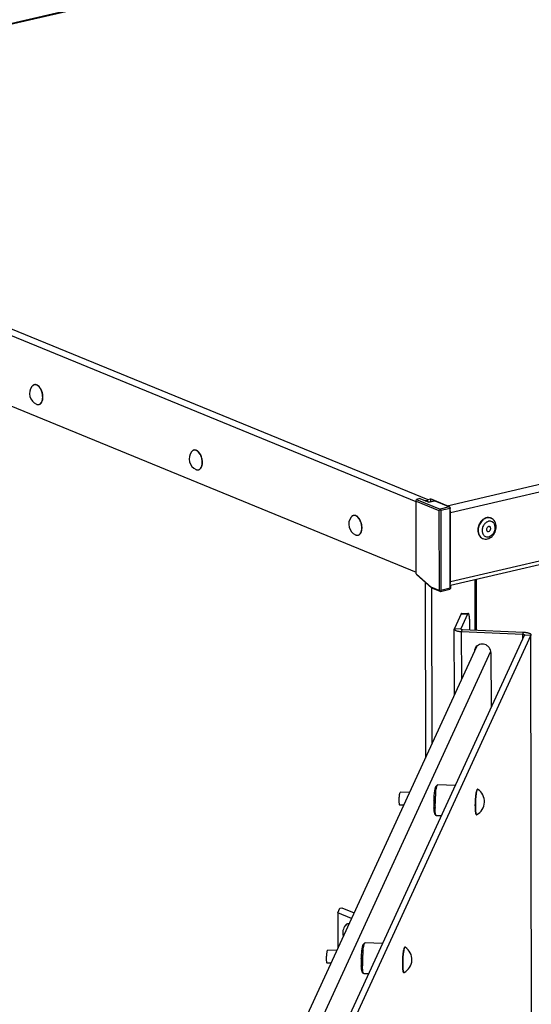
# Model space of a CAD drawing. Units: millimetres. Extents: x 0 to 4950, y 0 to 3500.
# Drawn here: x 294 to 393, y 783 to 973 of the extents above; entities that cross this region are included whole.
import ezdxf

# ---------------------------------------------------------------- set-up
doc = ezdxf.new("R2010")
doc.units = ezdxf.units.MM
doc.header["$LTSCALE"] = 272.25
doc.layers.get('0').update_dxf_attribs({"linetype": 'CONTINUOUS'})
doc.layers.add('0_COMPONENTS', color=7, linetype='CONTINUOUS')

msp = doc.modelspace()

# ---------------------------------------------------------------- linework, layer by layer
at = {"color": 9, "linetype": 'Continuous'}
for p, q in [((296.95, 898.82), (296.99, 898.8)), ((296.99, 898.8), (296.99, 898.8)), ((297.04, 898.78), (297.04, 898.78)), ((327.88, 886.16), (327.92, 886.15)), ((327.92, 886.15), (327.92, 886.15)), ((327.97, 886.13), (327.97, 886.13)), ((358.8, 873.51), (358.84, 873.49)), ((358.84, 873.49), (358.84, 873.49)), ((358.89, 873.47), (358.9, 873.47)), ((379.28, 858.22), (380.52, 858.17)), ((377.97, 855.36), (379.2, 855.31)), ((379.2, 855.28), (379.2, 855.31)), ((379.37, 854.79), (379.54, 855.17)), ((379.39, 845.61), (379.37, 854.79)), ((391.2, 854.29), (391.38, 854.67)), ((391.2, 853.42), (391.2, 854.29)), ((391.54, 854.15), (392.78, 854.1)), ((394.01, 176.37), (392.78, 854.1)), ((351.37, 777.92), (385.02, 850.97))]:
    msp.add_line(p, q, dxfattribs=at)
at = {"color": 7, "linetype": 'Continuous'}
for p, q in [((296.99, 898.8), (296.99, 898.8)), ((327.92, 886.15), (327.92, 886.15)), ((358.84, 873.49), (358.84, 873.49)), ((379.28, 858.22), (377.97, 855.36)), ((379.42, 858.37), (380.65, 858.31)), ((391.54, 854.15), (356.39, 777.83)), ((377.97, 842.54), (377.95, 855.29)), ((379.37, 854.79), (391.2, 854.29)), ((348.27, 778.05), (382.29, 851.92)), ((385.04, 850.75), (385.06, 840.08)), ((369.25, 823.6), (367.5, 823.67)), ((374.7, 825.09), (374.44, 824.86)), ((378.1, 824.98), (374.75, 825.12)), ((368.12, 821.15), (367.39, 821.18)), ((374.44, 819.15), (374.21, 819.41)), ((375.39, 819.09), (374.5, 819.12)), ((355.17, 793.03), (353.42, 793.1)), ((360.61, 794.52), (360.36, 794.28)), ((364.02, 794.4), (360.67, 794.55)), ((354.04, 790.57), (353.31, 790.6)), ((360.36, 788.58), (360.13, 788.84)), ((361.31, 788.51), (360.42, 788.55))]:
    msp.add_line(p, q, dxfattribs=at)
at = {"color": 3, "linetype": 'Continuous'}
for p, q in [((380.52, 858.17), (379.2, 855.31)), ((380.95, 855.11), (380.95, 856.23)), ((392.78, 854.1), (357.63, 777.78)), ((379.54, 855.17), (391.38, 854.67)), ((394.03, 176.44), (392.79, 854.17))]:
    msp.add_line(p, q, dxfattribs=at)
at = {"color": 7, "linetype": 'Continuous'}
for centre, radius, start, end in [((297.9, 900.88), 2.27, 143.4108, 245.2927), ((297.9, 900.88), 2.27, 140.9806, 143.4134), ((296.67, 901.66), 0.946, 67.7367, 69.7612), ((296.64, 901.61), 1, 64.1293, 67.7184), ((295.56, 900.51), 2.57, 31.4802, 32.0137), ((295.48, 900.46), 2.66, 29.1966, 31.4701), ((295.33, 900.38), 2.83, 26.4167, 29.1915), ((295.08, 900.25), 3.12, 20.6353, 26.3553), ((294.87, 900.17), 3.34, 14.2646, 20.6283), ((294.81, 900.16), 3.4, 11.1471, 14.2887), ((294.85, 900.17), 3.36, 7.9828, 11.152), ((295.05, 900.19), 3.16, 1.43, 8.0531), ((295.65, 900.18), 2.56, 354.2644, 354.6909), ((295.41, 900.19), 2.8, 356.0988, 359.7668), ((295.58, 900.18), 2.63, 354.6948, 356.0768), ((295.24, 900.2), 2.97, 359.7465, 1.4049), ((297.37, 899.72), 0.991, 245.266, 247.6597), ((328.83, 888.22), 2.27, 143.4108, 245.2927), ((328.83, 888.22), 2.27, 140.9806, 143.4134), ((327.59, 889.01), 0.946, 67.7367, 69.7612), ((327.57, 888.95), 1, 64.1293, 67.7184), ((326.49, 887.85), 2.57, 31.4802, 32.0137), ((326.41, 887.8), 2.66, 29.1966, 31.4701), ((326.26, 887.72), 2.83, 26.4167, 29.1915), ((326, 887.6), 3.12, 20.6353, 26.3553), ((325.79, 887.52), 3.34, 14.2646, 20.6283), ((325.73, 887.5), 3.4, 11.1471, 14.2887), ((325.77, 887.51), 3.36, 7.9828, 11.152), ((325.97, 887.53), 3.16, 1.43, 8.0531), ((326.51, 887.53), 2.63, 354.6948, 356.0768), ((326.57, 887.52), 2.56, 354.2644, 354.6909), ((326.17, 887.54), 2.97, 359.7465, 1.4049), ((326.34, 887.54), 2.8, 356.0988, 359.7668), ((328.29, 887.06), 0.991, 245.266, 247.6597), ((359.75, 875.57), 2.27, 143.4108, 245.2927), ((359.75, 875.57), 2.27, 140.9806, 143.4134), ((358.52, 876.35), 0.946, 67.7367, 69.7612), ((358.49, 876.3), 1, 64.1293, 67.7184), ((357.41, 875.19), 2.57, 31.4802, 32.0137), ((357.33, 875.15), 2.66, 29.1966, 31.4701), ((357.18, 875.06), 2.83, 26.4167, 29.1915), ((356.93, 874.94), 3.12, 20.6353, 26.3553), ((356.72, 874.86), 3.34, 14.2646, 20.6283), ((356.66, 874.85), 3.4, 11.1471, 14.2887), ((356.7, 874.85), 3.36, 7.9828, 11.152), ((356.9, 874.88), 3.16, 1.43, 8.0531), ((359.22, 874.41), 0.991, 245.266, 247.6597), ((357.26, 874.88), 2.8, 356.0988, 359.7668), ((357.43, 874.87), 2.63, 354.6948, 356.0768), ((357.5, 874.86), 2.56, 354.2644, 354.6909), ((357.09, 874.88), 2.97, 359.7465, 1.4049), ((383.28, 850.89), 1.45, 155.3156, 179.4996), ((383.27, 850.89), 1.44, 149.5581, 155.268), ((383.27, 850.89), 1.44, 146.8856, 149.5565), ((383.5, 851.36), 1.33, 152.0068, 155.2702), ((389.98, 821.76), 15.76, 173.1774, 174.0637), ((380.98, 821.85), 2.83, 297.6846, 57.4779), ((393.45, 821.31), 19.47, 177.9852, 179.6571), ((395.87, 821.22), 21.66, 177.998, 179.2322), ((396.27, 821.21), 22.06, 175.8353, 178.007), ((393.97, 821.37), 19.76, 174.6671, 175.8174), ((391.8, 821.57), 17.59, 174.0576, 174.6523), ((390.28, 821.32), 16.29, 179.6144, 181.4859), ((387.15, 821.24), 13.16, 181.4833, 182.5907), ((394.99, 821.23), 20.79, 179.2387, 179.355), ((393.49, 821.24), 19.29, 179.336, 180.5514), ((391.74, 821.23), 17.53, 180.555, 181.1052), ((389.72, 821.18), 15.52, 181.0918, 182.0404), ((358.6, 796.49), 2.27, 140.9798, 197.772), ((375.9, 791.18), 15.76, 173.1774, 174.0637), ((366.9, 791.28), 2.83, 297.6846, 57.4779), ((379.37, 790.74), 19.47, 177.9852, 179.6571), ((381.78, 790.64), 21.66, 177.998, 179.2322), ((382.19, 790.63), 22.06, 175.8353, 178.007), ((379.89, 790.79), 19.76, 174.6671, 175.8174), ((377.72, 790.99), 17.59, 174.0576, 174.6523), ((376.2, 790.75), 16.29, 179.6144, 181.4859), ((373.07, 790.66), 13.16, 181.4833, 182.5907), ((380.91, 790.66), 20.79, 179.2387, 179.355), ((379.41, 790.67), 19.29, 179.336, 180.5514), ((377.66, 790.65), 17.53, 180.555, 181.1052), ((375.64, 790.61), 15.52, 181.0918, 182.0404)]:
    msp.add_arc(centre, radius, start, end, dxfattribs=at)
at = {"color": 9, "linetype": 'Continuous'}
for centre, radius, start, end in [((296.9, 901.69), 0.975, 139.6771, 140.9815), ((296.87, 901.72), 0.94, 137.595, 139.6816), ((296.84, 901.74), 0.9, 135.5641, 137.5942), ((296.82, 901.76), 0.871, 134.3632, 135.5593), ((296.62, 901.63), 0.973, 64.2699, 67.7192), ((295.49, 900.49), 2.6, 30.9473, 31.8691), ((295.38, 900.42), 2.72, 28.2786, 30.9335), ((295.27, 900.36), 2.85, 27.1223, 28.2912), ((294.78, 900.15), 3.38, 14.6722, 19.1825), ((294.74, 900.14), 3.42, 10.2135, 14.6846), ((294.78, 900.15), 3.39, 8.7105, 10.2112), ((294.93, 900.17), 3.23, 2.5576, 8.7691), ((295.45, 900.17), 2.71, 355.4344, 357.5984), ((295.56, 900.16), 2.6, 354.4062, 355.4271), ((295.11, 900.18), 3.05, 0.9258, 2.5359), ((295.26, 900.18), 2.91, 357.8799, 0.9394), ((295.37, 900.18), 2.79, 357.5891, 357.862), ((297.33, 899.64), 0.902, 247.8001, 251.2888), ((327.82, 889.04), 0.975, 139.6771, 140.9815), ((327.8, 889.06), 0.94, 137.595, 139.6816), ((327.77, 889.09), 0.9, 135.5641, 137.5942), ((327.75, 889.11), 0.871, 134.3632, 135.5593), ((327.54, 888.97), 0.973, 64.2699, 67.7192), ((326.42, 887.83), 2.6, 30.9473, 31.8691), ((326.31, 887.77), 2.72, 28.2786, 30.9335), ((326.19, 887.7), 2.85, 27.1223, 28.2912), ((325.71, 887.5), 3.38, 14.6722, 19.1825), ((325.67, 887.49), 3.42, 10.2135, 14.6846), ((325.7, 887.49), 3.39, 8.7105, 10.2112), ((325.86, 887.51), 3.23, 2.5576, 8.7691), ((326.38, 887.52), 2.71, 355.4344, 357.5984), ((326.48, 887.51), 2.6, 354.4062, 355.4271), ((326.04, 887.52), 3.05, 0.9258, 2.5359), ((326.18, 887.52), 2.91, 357.8799, 0.9394), ((326.3, 887.52), 2.79, 357.5891, 357.862), ((328.26, 886.98), 0.902, 247.8001, 251.2888), ((358.75, 876.38), 0.975, 139.6771, 140.9815), ((358.72, 876.4), 0.94, 137.595, 139.6816), ((358.69, 876.43), 0.9, 135.5641, 137.5942), ((358.67, 876.45), 0.871, 134.3632, 135.5593), ((358.47, 876.32), 0.973, 64.2699, 67.7192), ((357.34, 875.17), 2.6, 30.9473, 31.8691), ((357.23, 875.11), 2.72, 28.2786, 30.9335), ((357.12, 875.05), 2.85, 27.1223, 28.2912), ((356.63, 874.84), 3.38, 14.6722, 19.1825), ((356.59, 874.83), 3.42, 10.2135, 14.6846), ((356.63, 874.84), 3.39, 8.7105, 10.2112), ((356.78, 874.86), 3.23, 2.5576, 8.7691), ((356.96, 874.87), 3.05, 0.9258, 2.5359), ((359.18, 874.33), 0.902, 247.8001, 251.2888), ((357.41, 874.85), 2.6, 354.4062, 355.4271), ((357.11, 874.87), 2.91, 357.8799, 0.9394), ((357.22, 874.86), 2.79, 357.5891, 357.862), ((357.3, 874.86), 2.71, 355.4344, 357.5984), ((357.59, 797.31), 0.963, 138.5754, 140.9889), ((357.56, 797.34), 0.922, 136.8551, 138.5698), ((357.53, 797.36), 0.886, 134.7065, 136.8576), ((357.5, 797.39), 0.845, 132.0382, 134.7098), ((357.48, 797.41), 0.816, 131.0377, 132.0281)]:
    msp.add_arc(centre, radius, start, end, dxfattribs=at)
at = {"color": 3, "linetype": 'Continuous'}
msp.add_arc((383.46, 851.27), 1.46, 163.7034, 179.4464, dxfattribs=at)
at = {"color": 7, "linetype": 'Continuous'}
for points, knots in [([(296.99, 902.55), (296.92, 902.58), (296.76, 902.61), (296.52, 902.59), (296.31, 902.48), (296.19, 902.37), (296.14, 902.31)], [0, 0, 0, 0, 0.254134, 0.495813, 0.739737, 1, 1, 1, 1]), ([(297.31, 902.37), (297.29, 902.38), (297.22, 902.44), (297.14, 902.48), (297.08, 902.51)], [0, 0, 0, 0, 0.259699, 1, 1, 1, 1]), ([(297.74, 901.87), (297.71, 901.92), (297.58, 902.1), (297.43, 902.27), (297.31, 902.37)], [0, 0, 0, 0, 0.267507, 1, 1, 1, 1]), ([(298.09, 899.45), (298.11, 899.48), (298.15, 899.64), (298.18, 899.8), (298.19, 899.92)], [0, 0, 0, 0, 0.23833, 1, 1, 1, 1]), ([(296.99, 898.8), (297.1, 898.76), (297.33, 898.71), (297.67, 898.82), (297.94, 899.08), (298.05, 899.32), (298.09, 899.45)], [0, 0, 0, 0, 0.239676, 0.468423, 0.715239, 1, 1, 1, 1]), ([(327.92, 889.89), (327.84, 889.92), (327.69, 889.96), (327.45, 889.93), (327.23, 889.83), (327.12, 889.71), (327.07, 889.65)], [0, 0, 0, 0, 0.254134, 0.495813, 0.739737, 1, 1, 1, 1]), ([(328.23, 889.71), (328.21, 889.73), (328.14, 889.78), (328.07, 889.83), (328.01, 889.86)], [0, 0, 0, 0, 0.259699, 1, 1, 1, 1]), ([(328.67, 889.21), (328.63, 889.26), (328.51, 889.45), (328.36, 889.61), (328.23, 889.71)], [0, 0, 0, 0, 0.267507, 1, 1, 1, 1]), ([(327.92, 886.15), (328.02, 886.1), (328.25, 886.05), (328.6, 886.16), (328.86, 886.43), (328.98, 886.66), (329.02, 886.79)], [0, 0, 0, 0, 0.239676, 0.468423, 0.715239, 1, 1, 1, 1]), ([(329.02, 886.79), (329.03, 886.83), (329.08, 886.98), (329.11, 887.14), (329.12, 887.27)], [0, 0, 0, 0, 0.23833, 1, 1, 1, 1]), ([(358.84, 877.24), (358.77, 877.27), (358.61, 877.3), (358.37, 877.28), (358.16, 877.17), (358.04, 877.06), (357.99, 876.99)], [0, 0, 0, 0, 0.254134, 0.495813, 0.739737, 1, 1, 1, 1]), ([(359.16, 877.06), (359.14, 877.07), (359.07, 877.13), (358.99, 877.17), (358.93, 877.2)], [0, 0, 0, 0, 0.259699, 1, 1, 1, 1]), ([(359.59, 876.56), (359.56, 876.61), (359.44, 876.79), (359.28, 876.96), (359.16, 877.06)], [0, 0, 0, 0, 0.267507, 1, 1, 1, 1]), ([(358.84, 873.49), (358.95, 873.45), (359.18, 873.4), (359.52, 873.5), (359.79, 873.77), (359.9, 874), (359.95, 874.13)], [0, 0, 0, 0, 0.239676, 0.468423, 0.715239, 1, 1, 1, 1]), ([(359.95, 874.13), (359.96, 874.17), (360, 874.33), (360.03, 874.49), (360.05, 874.61)], [0, 0, 0, 0, 0.23833, 1, 1, 1, 1]), ([(379.28, 858.22), (379.29, 858.24), (379.31, 858.28), (379.35, 858.33), (379.38, 858.36), (379.4, 858.37), (379.42, 858.37)], [0, 0, 0, 0, 0.352708, 0.628659, 0.836729, 1, 1, 1, 1]), ([(377.97, 855.36), (377.96, 855.36), (377.96, 855.34), (377.95, 855.31), (377.95, 855.29)], [0, 0, 0, 0, 0.260481, 1, 1, 1, 1]), ([(377.95, 855.29), (377.95, 855.26), (377.97, 855.21), (378.01, 855.15), (378.08, 855.09), (378.19, 855.02), (378.36, 854.95), (378.58, 854.89), (378.82, 854.84), (379.09, 854.81), (379.27, 854.79), (379.37, 854.79)], [0, 0, 0, 0, 0.059573, 0.094382, 0.133996, 0.229636, 0.348119, 0.487951, 0.646049, 0.818319, 1, 1, 1, 1]), ([(391.2, 854.29), (391.24, 854.29), (391.31, 854.28), (391.39, 854.27), (391.44, 854.25), (391.48, 854.23), (391.52, 854.21), (391.54, 854.19), (391.54, 854.18), (391.54, 854.17)], [0, 0, 0, 0, 0.353945, 0.512113, 0.652007, 0.770543, 0.866226, 0.9404, 1, 1, 1, 1]), ([(385.04, 850.75), (385.04, 850.91), (384.98, 851.25), (384.73, 851.71), (384.35, 852.08), (383.87, 852.31), (383.35, 852.39), (382.84, 852.31), (382.38, 852.07), (382.15, 851.82), (382.06, 851.68)], [0, 0, 0, 0, 0.12274, 0.247851, 0.374963, 0.502923, 0.630259, 0.755734, 0.878832, 1, 1, 1, 1]), ([(367.39, 821.18), (367.38, 821.18), (367.36, 821.2), (367.32, 821.31), (367.29, 821.52), (367.27, 821.84), (367.27, 822.38), (367.3, 822.91), (367.37, 823.37), (367.41, 823.55), (367.44, 823.61)], [0, 0, 0, 0, 0.014266, 0.040258, 0.132133, 0.269871, 0.437425, 0.779865, 0.91351, 1, 1, 1, 1]), ([(367.44, 823.61), (367.45, 823.62), (367.46, 823.65), (367.48, 823.67), (367.5, 823.67)], [0, 0, 0, 0, 0.361371, 1, 1, 1, 1]), ([(374.1, 823.39), (374.13, 823.67), (374.18, 824.06), (374.29, 824.51), (374.34, 824.68), (374.37, 824.75)], [0, 0, 0, 0, 0.610149, 0.836566, 1, 1, 1, 1]), ([(374.34, 823.63), (374.37, 823.91), (374.43, 824.29), (374.53, 824.73), (374.59, 824.91), (374.62, 824.98)], [0, 0, 0, 0, 0.608089, 0.83448, 1, 1, 1, 1]), ([(374.37, 824.75), (374.38, 824.76), (374.4, 824.8), (374.42, 824.84), (374.44, 824.86)], [0, 0, 0, 0, 0.304399, 1, 1, 1, 1]), ([(374.62, 824.98), (374.63, 824.99), (374.65, 825.03), (374.67, 825.07), (374.7, 825.09)], [0, 0, 0, 0, 0.304421, 1, 1, 1, 1]), ([(374.7, 825.09), (374.7, 825.1), (374.72, 825.11), (374.74, 825.12), (374.75, 825.12)], [0, 0, 0, 0, 0.293248, 1, 1, 1, 1]), ([(382.3, 824.11), (382.24, 823.98), (382.15, 823.63), (382.1, 823.27), (382.07, 823.06)], [0, 0, 0, 0, 0.396694, 1, 1, 1, 1]), ([(382.5, 824.24), (382.49, 824.25), (382.45, 824.26), (382.37, 824.24), (382.34, 824.19), (382.32, 824.16)], [0, 0, 0, 0, 0.249359, 0.494678, 1, 1, 1, 1]), ([(374, 822), (374.01, 822.12), (374.03, 822.58), (374.06, 823.05), (374.1, 823.39)], [0, 0, 0, 0, 0.258175, 1, 1, 1, 1]), ([(382.07, 823.06), (382.02, 822.64), (381.96, 821.81), (381.95, 820.98), (381.97, 820.56)], [0, 0, 0, 0, 0.499996, 1, 1, 1, 1]), ([(374.21, 819.41), (374.2, 819.43), (374.17, 819.48), (374.12, 819.61), (374.07, 819.85), (374.03, 820.21), (374.01, 820.49), (374, 820.64)], [0, 0, 0, 0, 0.053801, 0.128448, 0.342061, 0.636501, 1, 1, 1, 1]), ([(374.44, 819.15), (374.43, 819.17), (374.4, 819.23), (374.34, 819.39), (374.28, 819.68), (374.24, 820.12), (374.22, 820.45), (374.21, 820.63)], [0, 0, 0, 0, 0.052587, 0.12665, 0.340608, 0.636248, 1, 1, 1, 1]), ([(381.97, 820.56), (381.97, 820.38), (381.99, 820.14), (382.02, 819.83), (382.05, 819.65), (382.09, 819.51), (382.13, 819.41), (382.2, 819.33), (382.27, 819.33), (382.29, 819.34)], [0, 0, 0, 0, 0.389302, 0.549248, 0.68262, 0.788483, 0.868462, 0.934869, 1, 1, 1, 1]), ([(374.5, 819.12), (374.49, 819.12), (374.47, 819.13), (374.46, 819.14), (374.44, 819.15)], [0, 0, 0, 0, 0.221694, 1, 1, 1, 1]), ([(357.55, 798.2), (357.42, 798.22), (357.14, 798.2), (356.93, 798.02), (356.84, 797.91)], [0, 0, 0, 0, 0.488525, 1, 1, 1, 1]), ([(353.31, 790.6), (353.3, 790.6), (353.27, 790.63), (353.24, 790.73), (353.21, 790.94), (353.19, 791.27), (353.19, 791.81), (353.22, 792.34), (353.29, 792.8), (353.33, 792.98), (353.36, 793.04)], [0, 0, 0, 0, 0.014266, 0.040258, 0.132133, 0.269871, 0.437425, 0.779865, 0.91351, 1, 1, 1, 1]), ([(353.36, 793.04), (353.37, 793.05), (353.38, 793.07), (353.4, 793.1), (353.42, 793.1)], [0, 0, 0, 0, 0.361371, 1, 1, 1, 1]), ([(360.02, 792.82), (360.05, 793.1), (360.1, 793.48), (360.2, 793.93), (360.26, 794.11), (360.29, 794.17)], [0, 0, 0, 0, 0.610149, 0.836566, 1, 1, 1, 1]), ([(360.26, 793.06), (360.29, 793.33), (360.34, 793.71), (360.45, 794.16), (360.51, 794.33), (360.54, 794.4)], [0, 0, 0, 0, 0.608089, 0.83448, 1, 1, 1, 1]), ([(360.29, 794.17), (360.3, 794.19), (360.32, 794.23), (360.34, 794.26), (360.36, 794.28)], [0, 0, 0, 0, 0.304399, 1, 1, 1, 1]), ([(360.54, 794.4), (360.54, 794.42), (360.57, 794.46), (360.59, 794.5), (360.61, 794.52)], [0, 0, 0, 0, 0.304421, 1, 1, 1, 1]), ([(360.61, 794.52), (360.62, 794.52), (360.63, 794.54), (360.66, 794.55), (360.67, 794.55)], [0, 0, 0, 0, 0.293248, 1, 1, 1, 1]), ([(368.22, 793.54), (368.16, 793.41), (368.07, 793.06), (368.02, 792.7), (367.99, 792.49)], [0, 0, 0, 0, 0.396694, 1, 1, 1, 1]), ([(368.42, 793.67), (368.4, 793.68), (368.37, 793.69), (368.29, 793.67), (368.26, 793.62), (368.24, 793.59)], [0, 0, 0, 0, 0.249359, 0.494678, 1, 1, 1, 1]), ([(359.92, 791.42), (359.93, 791.54), (359.95, 792.01), (359.98, 792.48), (360.02, 792.82)], [0, 0, 0, 0, 0.258175, 1, 1, 1, 1]), ([(367.99, 792.49), (367.94, 792.07), (367.88, 791.24), (367.87, 790.4), (367.89, 789.99)], [0, 0, 0, 0, 0.499996, 1, 1, 1, 1]), ([(360.13, 788.84), (360.12, 788.86), (360.09, 788.9), (360.04, 789.04), (359.99, 789.28), (359.95, 789.64), (359.93, 789.92), (359.92, 790.07)], [0, 0, 0, 0, 0.053801, 0.128448, 0.342061, 0.636501, 1, 1, 1, 1]), ([(360.36, 788.58), (360.35, 788.6), (360.31, 788.66), (360.26, 788.82), (360.2, 789.11), (360.16, 789.54), (360.14, 789.88), (360.13, 790.06)], [0, 0, 0, 0, 0.052587, 0.12665, 0.340608, 0.636248, 1, 1, 1, 1]), ([(367.89, 789.99), (367.89, 789.81), (367.91, 789.56), (367.94, 789.26), (367.97, 789.08), (368.01, 788.94), (368.05, 788.83), (368.12, 788.76), (368.19, 788.76), (368.21, 788.77)], [0, 0, 0, 0, 0.389302, 0.549248, 0.68262, 0.788483, 0.868462, 0.934869, 1, 1, 1, 1]), ([(360.42, 788.55), (360.41, 788.55), (360.39, 788.56), (360.37, 788.57), (360.36, 788.58)], [0, 0, 0, 0, 0.221694, 1, 1, 1, 1])]:
    msp.add_open_spline(points, degree=3, knots=knots, dxfattribs=at)
at = {"color": 9, "linetype": 'Continuous'}
for points, knots in [([(296.98, 902.53), (296.92, 902.56), (296.78, 902.59), (296.57, 902.59), (296.37, 902.52), (296.26, 902.44), (296.21, 902.39)], [0, 0, 0, 0, 0.260601, 0.504252, 0.745617, 1, 1, 1, 1]), ([(297.25, 902.37), (297.23, 902.39), (297.17, 902.44), (297.09, 902.48), (297.04, 902.51)], [0, 0, 0, 0, 0.260281, 1, 1, 1, 1]), ([(297.7, 901.86), (297.66, 901.91), (297.54, 902.1), (297.38, 902.27), (297.25, 902.37)], [0, 0, 0, 0, 0.269225, 1, 1, 1, 1]), ([(297.98, 901.26), (297.96, 901.3), (297.91, 901.43), (297.86, 901.57), (297.81, 901.66)], [0, 0, 0, 0, 0.254099, 1, 1, 1, 1]), ([(298.11, 899.66), (298.12, 899.68), (298.13, 899.77), (298.14, 899.85), (298.15, 899.91)], [0, 0, 0, 0, 0.244453, 1, 1, 1, 1]), ([(297.04, 898.78), (297.16, 898.75), (297.4, 898.72), (297.75, 898.89), (297.99, 899.23), (298.08, 899.51), (298.11, 899.66)], [0, 0, 0, 0, 0.224715, 0.445126, 0.698126, 1, 1, 1, 1]), ([(327.91, 889.87), (327.84, 889.9), (327.71, 889.94), (327.5, 889.93), (327.3, 889.86), (327.19, 889.78), (327.14, 889.73)], [0, 0, 0, 0, 0.260601, 0.504252, 0.745617, 1, 1, 1, 1]), ([(328.18, 889.72), (328.16, 889.73), (328.09, 889.78), (328.02, 889.82), (327.96, 889.85)], [0, 0, 0, 0, 0.260281, 1, 1, 1, 1]), ([(328.62, 889.2), (328.59, 889.25), (328.46, 889.44), (328.31, 889.61), (328.18, 889.72)], [0, 0, 0, 0, 0.269225, 1, 1, 1, 1]), ([(328.9, 888.61), (328.89, 888.64), (328.84, 888.78), (328.78, 888.91), (328.73, 889.01)], [0, 0, 0, 0, 0.254099, 1, 1, 1, 1]), ([(327.97, 886.13), (328.08, 886.09), (328.33, 886.06), (328.67, 886.23), (328.92, 886.57), (329.01, 886.85), (329.04, 887.01)], [0, 0, 0, 0, 0.224715, 0.445126, 0.698126, 1, 1, 1, 1]), ([(329.04, 887.01), (329.04, 887.03), (329.06, 887.11), (329.07, 887.19), (329.08, 887.25)], [0, 0, 0, 0, 0.244453, 1, 1, 1, 1]), ([(358.84, 877.22), (358.77, 877.24), (358.63, 877.28), (358.42, 877.28), (358.22, 877.21), (358.11, 877.12), (358.06, 877.07)], [0, 0, 0, 0, 0.260601, 0.504252, 0.745617, 1, 1, 1, 1]), ([(359.1, 877.06), (359.08, 877.07), (359.02, 877.12), (358.94, 877.17), (358.89, 877.19)], [0, 0, 0, 0, 0.260281, 1, 1, 1, 1]), ([(359.55, 876.55), (359.51, 876.6), (359.39, 876.79), (359.23, 876.96), (359.1, 877.06)], [0, 0, 0, 0, 0.269225, 1, 1, 1, 1]), ([(359.83, 875.95), (359.82, 875.99), (359.77, 876.12), (359.71, 876.25), (359.66, 876.35)], [0, 0, 0, 0, 0.254099, 1, 1, 1, 1]), ([(358.9, 873.47), (359.01, 873.43), (359.25, 873.41), (359.6, 873.58), (359.84, 873.91), (359.93, 874.2), (359.96, 874.35)], [0, 0, 0, 0, 0.224715, 0.445126, 0.698126, 1, 1, 1, 1]), ([(359.96, 874.35), (359.97, 874.37), (359.98, 874.45), (360, 874.54), (360, 874.6)], [0, 0, 0, 0, 0.244453, 1, 1, 1, 1]), ([(382.37, 824.13), (382.34, 824.08), (382.3, 823.94), (382.21, 823.58), (382.17, 823.28), (382.14, 823.06)], [0, 0, 0, 0, 0.166085, 0.39249, 1, 1, 1, 1]), ([(382.49, 824.25), (382.48, 824.25), (382.45, 824.25), (382.4, 824.21), (382.38, 824.16), (382.37, 824.13)], [0, 0, 0, 0, 0.165384, 0.486753, 1, 1, 1, 1]), ([(382.5, 824.24), (382.5, 824.24), (382.5, 824.25), (382.49, 824.25), (382.49, 824.25)], [0, 0, 0, 0, 0.510725, 1, 1, 1, 1]), ([(382.14, 823.06), (382.09, 822.64), (382.03, 821.81), (382.02, 820.97), (382.03, 820.56)], [0, 0, 0, 0, 0.500002, 1, 1, 1, 1]), ([(382.03, 820.56), (382.04, 820.46), (382.05, 820.28), (382.07, 820.03), (382.09, 819.81), (382.12, 819.63), (382.16, 819.49), (382.19, 819.4), (382.24, 819.34), (382.28, 819.34), (382.29, 819.34)], [0, 0, 0, 0, 0.218564, 0.414735, 0.584938, 0.726231, 0.83651, 0.915029, 0.964403, 1, 1, 1, 1]), ([(357.54, 798.18), (357.44, 798.2), (357.22, 798.2), (357.03, 798.1), (356.95, 798.03)], [0, 0, 0, 0, 0.497935, 1, 1, 1, 1]), ([(368.29, 793.56), (368.26, 793.5), (368.22, 793.37), (368.13, 793.01), (368.09, 792.7), (368.06, 792.48)], [0, 0, 0, 0, 0.166085, 0.39249, 1, 1, 1, 1]), ([(368.41, 793.67), (368.4, 793.68), (368.37, 793.68), (368.32, 793.63), (368.3, 793.59), (368.29, 793.56)], [0, 0, 0, 0, 0.165384, 0.486753, 1, 1, 1, 1]), ([(368.42, 793.67), (368.42, 793.67), (368.41, 793.67), (368.41, 793.67), (368.41, 793.67)], [0, 0, 0, 0, 0.510725, 1, 1, 1, 1]), ([(368.06, 792.48), (368.01, 792.07), (367.95, 791.24), (367.94, 790.4), (367.95, 789.98)], [0, 0, 0, 0, 0.500002, 1, 1, 1, 1]), ([(367.95, 789.98), (367.96, 789.89), (367.97, 789.71), (367.99, 789.46), (368.01, 789.24), (368.04, 789.06), (368.08, 788.92), (368.11, 788.83), (368.16, 788.76), (368.2, 788.76), (368.21, 788.77)], [0, 0, 0, 0, 0.218564, 0.414735, 0.584938, 0.726231, 0.83651, 0.915029, 0.964403, 1, 1, 1, 1])]:
    msp.add_open_spline(points, degree=3, knots=knots, dxfattribs=at)
at = {"color": 3, "linetype": 'Continuous'}
for points, knots in [([(380.65, 858.31), (380.64, 858.31), (380.62, 858.31), (380.58, 858.28), (380.55, 858.23), (380.53, 858.19), (380.52, 858.17)], [0, 0, 0, 0, 0.163271, 0.371341, 0.647292, 1, 1, 1, 1]), ([(380.95, 856.23), (380.95, 856.38), (380.94, 856.66), (380.93, 857.06), (380.9, 857.41), (380.88, 857.68), (380.85, 857.86), (380.82, 857.98), (380.8, 858.08), (380.77, 858.16), (380.75, 858.22), (380.72, 858.27), (380.69, 858.3), (380.66, 858.31), (380.65, 858.31)], [0, 0, 0, 0, 0.202613, 0.389896, 0.557415, 0.701285, 0.763334, 0.818352, 0.8661, 0.906436, 0.939364, 0.965157, 0.98465, 1, 1, 1, 1]), ([(379.2, 855.29), (379.2, 855.29), (379.21, 855.27), (379.23, 855.25), (379.26, 855.23), (379.3, 855.21), (379.35, 855.2), (379.43, 855.18), (379.5, 855.17), (379.54, 855.17)], [0, 0, 0, 0, 0.0596, 0.133774, 0.229457, 0.347993, 0.487887, 0.646055, 1, 1, 1, 1]), ([(391.38, 854.67), (391.47, 854.67), (391.66, 854.66), (391.92, 854.62), (392.17, 854.57), (392.38, 854.51), (392.55, 854.44), (392.67, 854.37), (392.73, 854.31), (392.78, 854.25), (392.79, 854.2), (392.79, 854.17)], [0, 0, 0, 0, 0.181681, 0.353951, 0.512049, 0.651881, 0.770364, 0.866004, 0.905618, 0.940427, 1, 1, 1, 1]), ([(392.79, 854.17), (392.79, 854.17), (392.79, 854.14), (392.78, 854.12), (392.78, 854.1)], [0, 0, 0, 0, 0.243677, 1, 1, 1, 1])]:
    msp.add_open_spline(points, degree=3, knots=knots, dxfattribs=at)
msp.add_open_spline([(379.2, 855.31), (379.2, 855.31), (379.2, 855.3), (379.2, 855.29)], degree=3, dxfattribs=at)
at = {"color": 7, "linetype": 'Continuous'}
for points in [[(391.54, 854.17), (391.54, 854.16), (391.54, 854.16), (391.54, 854.15)], [(382.32, 824.16), (382.31, 824.14), (382.3, 824.13), (382.3, 824.11)], [(368.24, 793.59), (368.23, 793.57), (368.22, 793.56), (368.22, 793.54)]]:
    msp.add_open_spline(points, degree=3, dxfattribs=at)
at = {"layer": '0_COMPONENTS', "color": 3, "linetype": 'Continuous'}
for p, q in [((652.64, 1056.63), (200.23, 951.04)), ((377.19, 863.78), (828.33, 969.06)), ((201.28, 935.6), (370.57, 866.31)), ((372.81, 880.35), (373.31, 880.47)), ((376.54, 879.15), (373.31, 880.47)), ((377.23, 864.49), (377.21, 877.83)), ((382.28, 855.06), (382.26, 864.96))]:
    msp.add_line(p, q, dxfattribs=at)
at = {"layer": '0_COMPONENTS', "color": 9, "linetype": 'Continuous'}
for p, q in [((200.24, 950.98), (652.76, 1056.58)), ((376.54, 879.15), (828.05, 984.52)), ((377.21, 877.83), (828.72, 983.2)), ((377.23, 864.49), (828.74, 969.86)), ((199.45, 949.98), (370.52, 879.97)), ((200.24, 950.98), (372.81, 880.35)), ((372.81, 879.9), (372.81, 880.35)), ((374.14, 880.08), (373.02, 879.82)), ((376.98, 878.92), (374.14, 880.08)), ((376.98, 878.92), (375.18, 878.5)), ((377.13, 878.62), (375.33, 878.2)), ((377.15, 863.17), (377.13, 878.62)), ((372.28, 864.4), (372.34, 830.31)), ((381.9, 864.88), (381.92, 855.07)), ((373.55, 863.22), (373.6, 833.05)), ((377.15, 863.17), (375.35, 862.75))]:
    msp.add_line(p, q, dxfattribs=at)
at = {"layer": '0_COMPONENTS', "color": 7, "linetype": 'Continuous'}
for p, q in [((370.55, 880.03), (370.6, 880.38)), ((370.57, 865.94), (370.55, 880.03)), ((370.55, 880.03), (374.98, 878.22)), ((371.28, 880.53), (370.6, 880.38)), ((370.6, 880.38), (375.18, 878.5)), ((371.28, 880.53), (373.02, 879.82)), ((372.99, 879.83), (374.08, 880.09)), ((373.31, 880.47), (373.31, 879.9)), ((374.18, 880.08), (377.01, 878.92)), ((374.98, 878.22), (375.22, 878.38)), ((374.98, 878.22), (375, 862.76)), ((375.33, 878.2), (375.35, 862.75)), ((385.02, 876.77), (385.08, 876.75)), ((383.41, 872.84), (383.47, 872.81)), ((370.57, 865.94), (370.62, 865.87)), ((373.44, 863.4), (370.57, 865.94)), ((373.61, 863.22), (370.62, 865.87)), ((377.19, 863.78), (377.19, 863.19)), ((373.44, 863.4), (373.61, 863.22)), ((375, 862.76), (373.44, 863.4)), ((375.21, 862.57), (373.61, 863.22)), ((375, 862.76), (375.25, 862.58)), ((375.26, 862.56), (377.06, 862.98)), ((355.34, 800.36), (355.74, 801.23)), ((355.74, 801.23), (356.14, 801.32)), ((356.14, 801.32), (358.54, 800.34)), ((355.34, 800.36), (355.35, 793.43)), ((358.04, 799.26), (355.34, 800.36))]:
    msp.add_line(p, q, dxfattribs=at)
at = {"layer": '0_COMPONENTS', "color": 9, "linetype": 'Continuous'}
for centre, radius, start, end in [((374.1, 880.01), 0.0817, 97.4204, 102.902), ((376.93, 878.8), 0.127, 62.171, 67.679), ((385.35, 874.34), 2.78, 159.4979, 163.4819), ((385.41, 874.32), 2.07, 150.2993, 163.3864), ((385.04, 874.65), 1.56, 125.3859, 125.7165), ((385.01, 874.7), 1.51, 120.5899, 125.4134), ((384.63, 875.27), 1.58, 101.6924, 107.5056), ((384.61, 875.6), 1.24, 70.7677, 75.9005), ((384.61, 875.61), 1.23, 67.7425, 70.7617), ((384.85, 875.24), 0.929, 54.9544, 62.0364), ((385.15, 874.35), 1.8, 177.8177, 180.0983), ((384.83, 874.32), 1.48, 189.6991, 197.3548), ((383.93, 873.95), 1.23, 244.7278, 245.6354), ((383.93, 873.95), 1.23, 245.6352, 247.7413)]:
    msp.add_arc(centre, radius, start, end, dxfattribs=at)
at = {"layer": '0_COMPONENTS', "color": 7, "linetype": 'Continuous'}
for centre, radius, start, end in [((374.11, 879.93), 0.168, 67.713, 74.4209), ((384.55, 875.63), 1.23, 67.7434, 69.2216), ((384.91, 874.41), 2.4, 179.834, 180.1042)]:
    msp.add_arc(centre, radius, start, end, dxfattribs=at)
at = {"layer": '0_COMPONENTS', "color": 3, "linetype": 'Continuous'}
msp.add_arc((374.47, 877.78), 2.74, 5.2663, 8.9532, dxfattribs=at)
at = {"layer": '0_COMPONENTS', "color": 7, "linetype": 'Continuous'}
for centre, major_axis, ratio, start_param, end_param in [((374.98, 878.22), (0.217, 0.274), 0.449289, -0.656247, 0.129152), ((374.98, 878.22), (0.35, -0.028), 0.67699, 0.055182, 0.840581), ((375, 862.76), (0.248, -0.197), 0.163368, 5.76878, 6.554178), ((375, 862.76), (0.35, -0.028), 0.67699, -0.730216, 0.055182)]:
    msp.add_ellipse(centre, major_axis=major_axis, ratio=ratio, start_param=start_param, end_param=end_param, dxfattribs=at)
at = {"layer": '0_COMPONENTS', "color": 3, "linetype": 'Continuous'}
for points, knots in [([(372.33, 880.08), (372.36, 880.12), (372.45, 880.18), (372.56, 880.16), (372.6, 880.14)], [0, 0, 0, 0, 0.487046, 1, 1, 1, 1]), ([(372.6, 880.14), (372.61, 880.13), (372.64, 880.12), (372.66, 880.11), (372.67, 880.1)], [0, 0, 0, 0, 0.480154, 1, 1, 1, 1]), ([(376.74, 878.86), (376.73, 878.86), (376.71, 878.85), (376.69, 878.83), (376.68, 878.83)], [0, 0, 0, 0, 0.474799, 1, 1, 1, 1]), ([(376.76, 878.87), (376.75, 878.87), (376.75, 878.87), (376.74, 878.87), (376.74, 878.86)], [0, 0, 0, 0, 0.490831, 1, 1, 1, 1]), ([(377.21, 877.83), (377.21, 877.86), (377.21, 877.93), (377.2, 877.99), (377.2, 878.03)], [0, 0, 0, 0, 0.478708, 1, 1, 1, 1]), ([(377.09, 863.95), (377.11, 863.98), (377.14, 864.05), (377.17, 864.13), (377.18, 864.17)], [0, 0, 0, 0, 0.486577, 1, 1, 1, 1]), ([(377.18, 864.17), (377.2, 864.22), (377.22, 864.33), (377.23, 864.44), (377.23, 864.49)], [0, 0, 0, 0, 0.488154, 1, 1, 1, 1])]:
    msp.add_open_spline(points, degree=3, knots=knots, dxfattribs=at)
at = {"layer": '0_COMPONENTS', "color": 7, "linetype": 'Continuous'}
for points in [[(374.08, 880.09), (374.11, 880.09), (374.13, 880.09), (374.16, 880.09)], [(377.19, 863.19), (377.19, 863.17), (377.19, 863.16), (377.19, 863.14)]]:
    msp.add_open_spline(points, degree=3, dxfattribs=at)
at = {"layer": '0_COMPONENTS', "color": 9, "linetype": 'Continuous'}
for points in [[(374.14, 880.08), (374.12, 880.09), (374.11, 880.09), (374.09, 880.09)], [(374.18, 880.08), (374.16, 880.09), (374.15, 880.09), (374.14, 880.08)], [(377.01, 878.92), (377, 878.92), (376.99, 878.92), (376.98, 878.92)], [(377.05, 878.86), (377.03, 878.89), (377.01, 878.9), (376.99, 878.92)]]:
    msp.add_open_spline(points, degree=3, dxfattribs=at)
at = {"layer": '0_COMPONENTS', "color": 7, "linetype": 'Continuous'}
for points, knots in [([(377.01, 878.92), (377.09, 878.89), (377.15, 878.78), (377.17, 878.68), (377.17, 878.65)], [0, 0, 0, 0, 0.734337, 1, 1, 1, 1]), ([(382.7, 875.38), (382.67, 875.3), (382.56, 874.99), (382.51, 874.66), (382.51, 874.42)], [0, 0, 0, 0, 0.254484, 1, 1, 1, 1]), ([(383.27, 876.27), (383.21, 876.21), (382.98, 875.94), (382.8, 875.63), (382.7, 875.38)], [0, 0, 0, 0, 0.245199, 1, 1, 1, 1]), ([(383.89, 876.71), (383.83, 876.69), (383.61, 876.57), (383.41, 876.41), (383.27, 876.27)], [0, 0, 0, 0, 0.241192, 1, 1, 1, 1]), ([(383.47, 872.81), (383.61, 872.75), (383.92, 872.68), (384.4, 872.72), (384.86, 872.9), (385.28, 873.2), (385.62, 873.59), (385.97, 874.2), (386.08, 874.73), (386.08, 875.08)], [0, 0, 0, 0, 0.116397, 0.234293, 0.355182, 0.480068, 0.608848, 0.740158, 1, 1, 1, 1]), ([(384.13, 876.81), (384.07, 876.79), (383.99, 876.76), (383.91, 876.72), (383.89, 876.71)], [0, 0, 0, 0, 0.746203, 1, 1, 1, 1]), ([(384.99, 876.78), (384.86, 876.83), (384.56, 876.89), (384.27, 876.85), (384.13, 876.81)], [0, 0, 0, 0, 0.488227, 1, 1, 1, 1]), ([(384.6, 875.12), (384.51, 875.1), (384.33, 874.97), (384.21, 874.73), (384.2, 874.52), (384.23, 874.37), (384.3, 874.25), (384.37, 874.2), (384.41, 874.18)], [0, 0, 0, 0, 0.246261, 0.520041, 0.654224, 0.779071, 0.893206, 1, 1, 1, 1]), ([(384.79, 875.11), (384.75, 875.13), (384.68, 875.14), (384.62, 875.12), (384.6, 875.12)], [0, 0, 0, 0, 0.739992, 1, 1, 1, 1]), ([(384.6, 874.17), (384.7, 874.19), (384.88, 874.32), (384.99, 874.56), (385.01, 874.77), (384.98, 874.92), (384.91, 875.04), (384.83, 875.09), (384.79, 875.11)], [0, 0, 0, 0, 0.246261, 0.520041, 0.654224, 0.779071, 0.893206, 1, 1, 1, 1]), ([(386.08, 875.08), (386.08, 875.25), (386.04, 875.61), (385.84, 876.1), (385.52, 876.5), (385.23, 876.68), (385.08, 876.75)], [0, 0, 0, 0, 0.261153, 0.513295, 0.758424, 1, 1, 1, 1]), ([(382.51, 874.41), (382.51, 874.23), (382.55, 873.89), (382.73, 873.43), (383.02, 873.06), (383.27, 872.89), (383.41, 872.84)], [0, 0, 0, 0, 0.275525, 0.532394, 0.771639, 1, 1, 1, 1]), ([(384.41, 874.18), (384.46, 874.16), (384.52, 874.16), (384.59, 874.17), (384.6, 874.17)], [0, 0, 0, 0, 0.739992, 1, 1, 1, 1]), ([(377.19, 863.14), (377.18, 863.11), (377.16, 863.04), (377.09, 862.99), (377.06, 862.98)], [0, 0, 0, 0, 0.506007, 1, 1, 1, 1])]:
    msp.add_open_spline(points, degree=3, knots=knots, dxfattribs=at)
at = {"layer": '0_COMPONENTS', "color": 9, "linetype": 'Continuous'}
for points, knots in [([(377.13, 878.62), (377.13, 878.69), (377.1, 878.78), (377.06, 878.85), (377.05, 878.86)], [0, 0, 0, 0, 0.764599, 1, 1, 1, 1]), ([(377.17, 878.65), (377.17, 878.65), (377.16, 878.63), (377.14, 878.63), (377.13, 878.62)], [0, 0, 0, 0, 0.155046, 1, 1, 1, 1]), ([(382.68, 875.13), (382.67, 875.07), (382.6, 874.82), (382.57, 874.57), (382.57, 874.38)], [0, 0, 0, 0, 0.254315, 1, 1, 1, 1]), ([(383.85, 876.64), (383.6, 876.51), (383.14, 876.11), (382.85, 875.6), (382.74, 875.31)], [0, 0, 0, 0, 0.483131, 1, 1, 1, 1]), ([(384.12, 875.92), (384.07, 875.88), (383.87, 875.72), (383.71, 875.51), (383.61, 875.34)], [0, 0, 0, 0, 0.241782, 1, 1, 1, 1]), ([(384.15, 876.77), (384.13, 876.76), (384.02, 876.73), (383.92, 876.68), (383.85, 876.64)], [0, 0, 0, 0, 0.245446, 1, 1, 1, 1]), ([(384.59, 876.14), (384.56, 876.13), (384.44, 876.1), (384.32, 876.05), (384.24, 876)], [0, 0, 0, 0, 0.243051, 1, 1, 1, 1]), ([(384.91, 876.8), (384.86, 876.81), (384.66, 876.85), (384.46, 876.84), (384.31, 876.81)], [0, 0, 0, 0, 0.245003, 1, 1, 1, 1]), ([(385.28, 876.06), (385.18, 876.12), (384.95, 876.19), (384.71, 876.17), (384.59, 876.14)], [0, 0, 0, 0, 0.489764, 1, 1, 1, 1]), ([(385.86, 874.94), (385.86, 875.15), (385.79, 875.56), (385.53, 875.9), (385.38, 876)], [0, 0, 0, 0, 0.529993, 1, 1, 1, 1]), ([(382.57, 874.38), (382.57, 874.21), (382.61, 873.89), (382.77, 873.44), (383.04, 873.07), (383.28, 872.9), (383.41, 872.84)], [0, 0, 0, 0, 0.274833, 0.531821, 0.771624, 1, 1, 1, 1]), ([(383.43, 874.91), (383.41, 874.87), (383.37, 874.71), (383.35, 874.55), (383.34, 874.42)], [0, 0, 0, 0, 0.253468, 1, 1, 1, 1]), ([(383.34, 874.35), (383.34, 874.33), (383.35, 874.23), (383.36, 874.14), (383.37, 874.07)], [0, 0, 0, 0, 0.253965, 1, 1, 1, 1]), ([(383.41, 873.88), (383.48, 873.67), (383.65, 873.39), (384.01, 873.17), (384.21, 873.13), (384.31, 873.12)], [0, 0, 0, 0, 0.515438, 0.757555, 1, 1, 1, 1]), ([(384.31, 873.12), (384.33, 873.12), (384.43, 873.12), (384.53, 873.13), (384.61, 873.15)], [0, 0, 0, 0, 0.245483, 1, 1, 1, 1]), ([(384.61, 873.15), (384.78, 873.19), (385.12, 873.36), (385.53, 873.78), (385.8, 874.33), (385.86, 874.74), (385.86, 874.94)], [0, 0, 0, 0, 0.228029, 0.478876, 0.741628, 1, 1, 1, 1]), ([(377.06, 862.98), (377.07, 862.99), (377.14, 863.02), (377.15, 863.11), (377.15, 863.17)], [0, 0, 0, 0, 0.201183, 1, 1, 1, 1]), ([(377.19, 863.19), (377.19, 863.19), (377.19, 863.17), (377.17, 863.17), (377.15, 863.17)], [0, 0, 0, 0, 0.155046, 1, 1, 1, 1])]:
    msp.add_open_spline(points, degree=3, knots=knots, dxfattribs=at)

doc.saveas('drawing.dxf')
